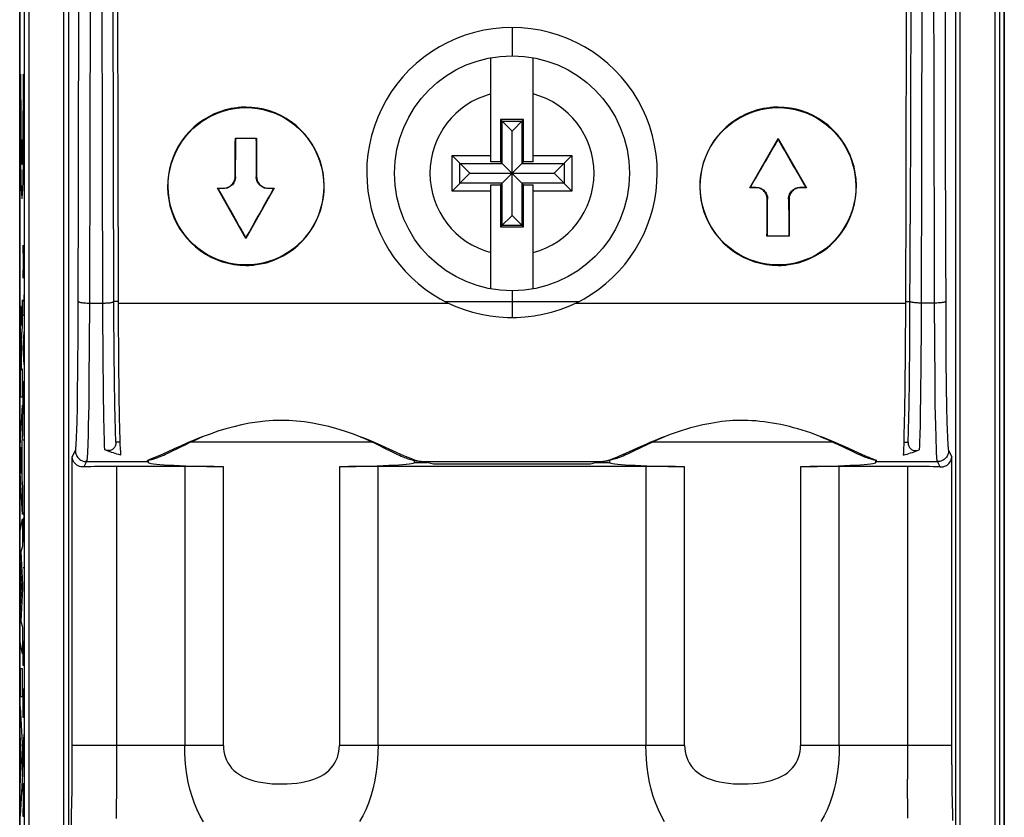
# Model space of a CAD drawing. Units: millimetres. Extents: x 122.9 to 145.1, y 70.8 to 123.6.
# Drawn here: x 122.9 to 145.1, y 81.2 to 99.1 of the extents above; entities that cross this region are included whole.
import ezdxf

# ---------------------------------------------------------------- set-up
doc = ezdxf.new("R2010")
doc.units = ezdxf.units.MM
doc.header["$LTSCALE"] = 16.335
doc.layers.get('0').update_dxf_attribs({"linetype": 'CONTINUOUS'})
for name, color, linetype in [('ASSI', 7, 'CONTINUOUS'), ('CURVE', 7, 'CONTINUOUS'), ('RACCORDO', 7, 'CONTINUOUS'), ('SUPERFICI', 7, 'CONTINUOUS')]:
    doc.layers.add(name, color=color, linetype=linetype)

msp = doc.modelspace()

# ---------------------------------------------------------------- linework, layer by layer
at = {"color": 7, "linetype": 'CONTINUOUS'}
for p, q in [((123.923, 80.694), (123.923, 113.644)), ((124.03, 113.644), (124.03, 80.694)), ((144.03, 113.644), (144.03, 80.694)), ((144.136, 80.694), (144.136, 113.644)), ((125.046, 96.271), (125.038, 101.532)), ((143.019, 99.776), (143.01, 94.523)), ((134.03, 98.953), (134.03, 98.319)), ((133.555, 95.928), (133.555, 98.276)), ((134.505, 95.928), (134.505, 98.276)), ((133.771, 96.878), (133.771, 95.928)), ((134.289, 96.878), (133.771, 96.878)), ((133.771, 96.878), (134.03, 96.619)), ((133.806, 95.893), (133.806, 96.843)), ((133.806, 96.843), (134.253, 96.843)), ((134.289, 96.878), (134.03, 96.619)), ((134.253, 96.843), (134.253, 95.893)), ((134.289, 95.928), (134.289, 96.878)), ((134.03, 94.719), (134.03, 96.619)), ((127.802, 96.453), (127.792, 96.464)), ((127.792, 96.464), (128.267, 96.463)), ((128.257, 96.453), (127.802, 96.453)), ((128.257, 96.453), (128.267, 96.463)), ((139.39, 95.344), (140.03, 96.451)), ((140.03, 96.431), (140.03, 96.451)), ((140.03, 96.451), (140.671, 95.343)), ((125.055, 92.54), (125.046, 96.271)), ((132.68, 95.269), (132.68, 96.069)), ((132.68, 96.069), (133.555, 96.069)), ((132.68, 96.069), (133.08, 95.669)), ((133.771, 95.928), (133.555, 95.928)), ((133.771, 95.928), (134.289, 95.41)), ((133.771, 95.41), (134.289, 95.928)), ((134.505, 95.928), (134.289, 95.928)), ((134.505, 96.069), (135.38, 96.069)), ((135.38, 96.069), (134.98, 95.669)), ((135.38, 96.069), (135.38, 95.269)), ((132.856, 95.445), (132.856, 95.893)), ((132.856, 95.893), (133.806, 95.893)), ((134.253, 95.893), (135.203, 95.893)), ((135.203, 95.893), (135.203, 95.445)), ((132.68, 95.269), (133.08, 95.669)), ((133.08, 95.669), (134.98, 95.669)), ((135.38, 95.269), (134.98, 95.669)), ((128.03, 94.198), (127.388, 95.335)), ((127.407, 95.324), (127.388, 95.335)), ((127.388, 95.335), (127.53, 95.335)), ((127.53, 95.324), (127.407, 95.324)), ((128.669, 95.334), (128.03, 94.198)), ((128.53, 95.334), (128.669, 95.334)), ((128.652, 95.324), (128.53, 95.324)), ((128.652, 95.324), (128.669, 95.334)), ((133.555, 95.269), (132.68, 95.269)), ((133.806, 95.445), (132.856, 95.445)), ((133.555, 93.062), (133.555, 95.41)), ((133.555, 95.41), (133.771, 95.41)), ((133.771, 95.41), (133.771, 94.46)), ((133.806, 94.495), (133.806, 95.445)), ((134.253, 95.445), (134.253, 94.495)), ((135.203, 95.445), (134.253, 95.445)), ((134.289, 94.46), (134.289, 95.41)), ((134.289, 95.41), (134.505, 95.41)), ((134.505, 93.062), (134.505, 95.41)), ((135.38, 95.269), (134.505, 95.269)), ((139.407, 95.354), (139.39, 95.344)), ((139.53, 95.344), (139.39, 95.344)), ((139.407, 95.354), (139.53, 95.354)), ((140.53, 95.354), (140.652, 95.354)), ((140.671, 95.343), (140.53, 95.343)), ((140.652, 95.354), (140.671, 95.343)), ((133.771, 94.46), (134.03, 94.719)), ((134.289, 94.46), (134.03, 94.719)), ((133.771, 94.46), (134.289, 94.46)), ((134.253, 94.495), (133.806, 94.495)), ((143.001, 91.843), (143.01, 94.523)), ((128.03, 94.219), (128.03, 94.198)), ((139.788, 94.261), (139.778, 94.251)), ((140.281, 94.251), (139.778, 94.251)), ((139.788, 94.261), (140.271, 94.261)), ((140.271, 94.261), (140.281, 94.251)), ((134.03, 93.019), (134.03, 92.412)), ((124.503, 92.743), (124.499, 91.832)), ((142.904, 91.64), (142.91, 92.743)), ((143.56, 91.832), (143.556, 92.743)), ((125.06, 91.622), (125.055, 92.54)), ((124.499, 91.832), (124.492, 90.998)), ((142.993, 90.999), (143.001, 91.843)), ((143.567, 90.998), (143.56, 91.832)), ((125.067, 91), (125.06, 91.622)), ((142.896, 90.847), (142.904, 91.64)), ((125.157, 91.433), (125.166, 90.666)), ((124.492, 90.998), (124.485, 90.449)), ((125.075, 90.458), (125.067, 91)), ((142.888, 90.33), (142.896, 90.847)), ((142.984, 90.458), (142.993, 90.999)), ((143.574, 90.449), (143.567, 90.998)), ((125.166, 90.666), (125.174, 90.175)), ((124.485, 90.449), (124.476, 89.983)), ((125.082, 90.151), (125.075, 90.458)), ((142.977, 90.151), (142.984, 90.458)), ((143.583, 89.983), (143.574, 90.449)), ((125.089, 89.893), (125.082, 90.151)), ((125.174, 90.175), (125.181, 89.895)), ((142.882, 90.03), (142.888, 90.33)), ((143.59, 89.725), (143.583, 89.983)), ((125.181, 89.895), (125.188, 89.657)), ((125.189, 89.607), (125.101, 89.607)), ((130.881, 89.607), (126.78, 89.607)), ((131.605, 89.295), (131.082, 89.531)), ((136.996, 89.536), (136.92, 89.502)), ((141.267, 89.607), (137.189, 89.607)), ((141.367, 89.56), (141.684, 89.41)), ((141.624, 89.463), (141.476, 89.529)), ((142.87, 89.607), (142.959, 89.607)), ((125.93, 89.226), (126.001, 89.246)), ((126.049, 89.293), (125.956, 89.253)), ((126.156, 89.34), (126.049, 89.293)), ((131.708, 89.251), (131.605, 89.295)), ((141.935, 89.324), (141.624, 89.463)), ((141.684, 89.41), (141.788, 89.361)), ((141.987, 89.301), (141.935, 89.324)), ((142.068, 89.246), (142.069, 89.246)), ((142.069, 89.246), (142.13, 89.229)), ((124.435, 89.169), (125.819, 89.169)), ((126.65, 89.06), (125.113, 89.06)), ((125.81, 89.194), (125.93, 89.226)), ((125.811, 89.194), (125.81, 89.198)), ((125.83, 89.147), (125.819, 89.169)), ((125.83, 89.199), (125.83, 89.147)), ((137.05, 89.06), (131.009, 89.06)), ((131.691, 89.235), (131.889, 89.182)), ((131.83, 89.147), (131.83, 89.198)), ((131.83, 89.147), (132.108, 89.147)), ((131.984, 89.169), (136.075, 89.169)), ((135.802, 89.114), (132.257, 89.114)), ((135.951, 89.147), (136.23, 89.147)), ((136.156, 89.182), (136.355, 89.236)), ((136.23, 89.202), (136.23, 89.147)), ((142.947, 89.06), (141.409, 89.06)), ((142.13, 89.229), (142.249, 89.198)), ((142.249, 89.198), (142.212, 89.21)), ((142.23, 89.147), (142.23, 89.203)), ((142.23, 89.147), (142.24, 89.169)), ((142.24, 89.169), (143.624, 89.169))]:
    msp.add_line(p, q, dxfattribs=at)
at = {"color": 250, "linetype": 'CONTINUOUS'}
for p, q in [((143.545, 97.998), (143.538, 103.277)), ((143.788, 103.289), (143.798, 96.272)), ((124.519, 101.516), (124.511, 96.243)), ((124.796, 96.243), (124.788, 101.516)), ((143.271, 101.516), (143.263, 96.243)), ((124.25, 92.098), (124.267, 99.776)), ((143.556, 92.743), (143.545, 97.998)), ((128.03, 97.149), (128.03, 97.159)), ((140.03, 97.149), (140.03, 97.159)), ((124.511, 96.243), (124.503, 92.743)), ((124.805, 92.499), (124.796, 96.243)), ((143.263, 96.243), (143.254, 92.258)), ((143.798, 96.272), (143.808, 92.32)), ((127.797, 95.592), (127.787, 95.592)), ((128.272, 95.592), (128.262, 95.592)), ((127.53, 95.335), (127.53, 95.324)), ((128.53, 95.324), (128.53, 95.334)), ((139.53, 95.354), (139.53, 95.344)), ((140.53, 95.343), (140.53, 95.354)), ((139.784, 95.086), (139.794, 95.086)), ((140.265, 95.086), (140.276, 95.086)), ((128.03, 93.602), (128.03, 93.592)), ((140.03, 93.602), (140.03, 93.592)), ((124.503, 92.743), (124.804, 92.743)), ((125.154, 92.779), (125.054, 92.779)), ((125.15, 92.743), (132.586, 92.743)), ((132.524, 92.779), (135.535, 92.779)), ((135.473, 92.743), (142.91, 92.743)), ((142.905, 92.779), (143.005, 92.779)), ((143.556, 92.743), (143.255, 92.743)), ((124.81, 91.56), (124.805, 92.499)), ((143.254, 92.258), (143.248, 91.339)), ((143.808, 92.32), (143.814, 91.457)), ((124.243, 91.256), (124.25, 92.098)), ((124.818, 90.721), (124.81, 91.56)), ((124.236, 90.7), (124.243, 91.256)), ((143.248, 91.339), (143.241, 90.721)), ((143.814, 91.457), (143.82, 90.876)), ((143.82, 90.876), (143.829, 90.374)), ((124.23, 90.374), (124.236, 90.7)), ((124.827, 90.187), (124.818, 90.721)), ((124.224, 90.091), (124.23, 90.374)), ((143.829, 90.374), (143.835, 90.091)), ((124.833, 89.885), (124.827, 90.187)), ((143.835, 90.091), (143.842, 89.854)), ((124.84, 89.632), (124.833, 89.885)), ((124.113, 82.337), (124.114, 89.276)), ((124.114, 89.276), (124.185, 89.419)), ((142.072, 89.245), (142.165, 89.22)), ((143.874, 89.419), (143.945, 89.276)), ((143.946, 82.337), (143.945, 89.276)), ((124.435, 89.169), (124.375, 89.048)), ((125.113, 89.06), (125.111, 82.005)), ((126.65, 89.06), (126.65, 82.768)), ((127.522, 82.768), (127.522, 89.053)), ((130.137, 89.053), (130.137, 82.768)), ((131.009, 82.768), (131.009, 89.06)), ((137.05, 89.06), (137.05, 82.768)), ((137.922, 82.768), (137.922, 89.053)), ((140.537, 89.053), (140.537, 82.768)), ((141.409, 82.768), (141.409, 89.06)), ((142.947, 89.06), (142.948, 82.008)), ((143.684, 89.048), (143.624, 89.169)), ((127.522, 82.768), (124.114, 82.768)), ((137.922, 82.768), (130.137, 82.768)), ((143.945, 82.768), (140.537, 82.768)), ((124.109, 81.8), (124.113, 82.337)), ((143.946, 82.337), (143.95, 81.8)), ((125.111, 82.005), (125.107, 81.127)), ((142.952, 81.133), (142.948, 82.008)), ((124.105, 81.448), (124.109, 81.8)), ((143.95, 81.8), (143.954, 81.448)), ((124.101, 81.246), (124.105, 81.448)), ((143.954, 81.448), (143.958, 81.246)), ((143.958, 81.246), (143.962, 81.076))]:
    msp.add_line(p, q, dxfattribs=at)
at = {"color": 7, "linetype": 'CONTINUOUS'}
for points in [[(137.305, 95.669), (137.299, 95.883), (137.279, 96.095), (137.246, 96.305), (137.198, 96.515), (137.135, 96.723), (137.06, 96.925), (136.972, 97.121), (136.871, 97.312), (136.758, 97.495), (136.633, 97.67), (136.497, 97.836), (136.35, 97.994), (136.193, 98.141), (136.026, 98.279), (135.85, 98.404), (135.667, 98.518), (135.476, 98.62), (135.28, 98.709), (135.079, 98.784), (134.872, 98.846), (134.664, 98.895), (134.453, 98.929), (134.241, 98.95), (134.029, 98.957), (133.815, 98.95), (133.602, 98.929), (133.391, 98.894), (133.183, 98.845), (132.977, 98.783), (132.776, 98.707), (132.581, 98.619), (132.392, 98.518), (132.211, 98.406), (132.037, 98.281), (131.87, 98.145), (131.714, 97.998), (131.568, 97.843), (131.432, 97.677), (131.307, 97.503), (131.193, 97.32), (131.091, 97.129), (131.002, 96.933), (130.926, 96.73), (130.864, 96.523), (130.815, 96.312), (130.781, 96.1), (130.76, 95.886), (130.754, 95.669)], [(127.835, 97.148), (127.7, 97.128), (127.568, 97.097), (127.439, 97.057), (127.314, 97.006), (127.191, 96.945), (127.074, 96.876), (126.963, 96.797), (126.857, 96.709), (126.758, 96.614), (126.668, 96.511), (126.584, 96.401), (126.51, 96.285), (126.445, 96.163), (126.389, 96.035), (126.343, 95.904), (126.307, 95.769), (126.282, 95.63), (126.267, 95.491), (126.264, 95.352), (126.271, 95.212), (126.289, 95.074), (126.318, 94.938), (126.357, 94.803), (126.406, 94.673), (126.466, 94.547), (126.535, 94.426), (126.613, 94.311), (126.699, 94.203), (126.794, 94.102), (126.896, 94.008), (127.005, 93.923), (127.12, 93.847), (127.241, 93.78), (127.366, 93.723), (127.497, 93.675), (127.628, 93.639), (127.761, 93.613), (127.894, 93.597), (128.03, 93.592)], [(128.03, 93.602), (127.901, 93.607), (127.774, 93.621), (127.648, 93.645), (127.524, 93.678), (127.401, 93.721), (127.281, 93.772), (127.166, 93.833), (127.055, 93.902), (126.949, 93.979), (126.849, 94.064), (126.756, 94.157), (126.669, 94.256), (126.591, 94.362), (126.519, 94.475), (126.456, 94.592), (126.402, 94.714), (126.357, 94.841), (126.322, 94.969), (126.297, 95.101), (126.281, 95.234), (126.275, 95.367), (126.28, 95.501), (126.294, 95.635), (126.319, 95.766), (126.352, 95.895), (126.396, 96.021), (126.448, 96.143), (126.51, 96.261), (126.58, 96.374), (126.658, 96.481), (126.744, 96.581), (126.837, 96.675), (126.936, 96.762), (127.042, 96.841), (127.154, 96.912), (127.271, 96.974), (127.392, 97.027), (127.517, 97.071), (127.643, 97.105), (127.771, 97.129), (127.9, 97.144), (128.032, 97.149)], [(128.03, 97.159), (128.008, 97.159), (127.986, 97.159), (127.965, 97.158), (127.943, 97.157), (127.921, 97.156), (127.9, 97.154), (127.878, 97.153), (127.856, 97.151), (127.835, 97.148)], [(128.225, 93.603), (128.36, 93.624), (128.492, 93.654), (128.62, 93.695), (128.746, 93.745), (128.868, 93.806), (128.985, 93.875), (129.096, 93.954), (129.202, 94.042), (129.3, 94.137), (129.391, 94.239), (129.474, 94.349), (129.548, 94.465), (129.613, 94.587), (129.67, 94.715), (129.716, 94.847), (129.752, 94.982), (129.777, 95.12), (129.792, 95.259), (129.795, 95.399), (129.788, 95.54), (129.77, 95.679), (129.741, 95.815), (129.701, 95.95), (129.652, 96.08), (129.592, 96.206), (129.523, 96.328), (129.445, 96.442), (129.359, 96.55), (129.264, 96.651), (129.163, 96.743), (129.054, 96.828), (128.938, 96.905), (128.818, 96.972), (128.693, 97.028), (128.564, 97.075), (128.433, 97.112), (128.301, 97.138), (128.166, 97.154), (128.03, 97.159)], [(128.032, 97.149), (128.163, 97.144), (128.291, 97.129), (128.418, 97.105), (128.543, 97.072), (128.666, 97.029), (128.785, 96.977), (128.9, 96.916), (129.012, 96.846), (129.118, 96.769), (129.217, 96.684), (129.31, 96.591), (129.395, 96.492), (129.474, 96.386), (129.546, 96.273), (129.608, 96.155), (129.662, 96.034), (129.706, 95.907), (129.741, 95.779), (129.766, 95.647), (129.782, 95.513), (129.787, 95.379), (129.782, 95.245), (129.767, 95.112), (129.743, 94.98), (129.708, 94.851), (129.664, 94.724), (129.611, 94.601), (129.548, 94.483), (129.477, 94.37), (129.399, 94.263), (129.312, 94.163), (129.219, 94.069), (129.119, 93.983), (129.012, 93.905), (128.9, 93.835), (128.783, 93.773), (128.663, 93.721), (128.538, 93.678), (128.412, 93.644), (128.286, 93.621), (128.158, 93.607), (128.03, 93.602)], [(139.835, 97.148), (139.7, 97.128), (139.568, 97.097), (139.439, 97.057), (139.314, 97.006), (139.191, 96.945), (139.074, 96.876), (138.963, 96.797), (138.857, 96.709), (138.758, 96.614), (138.668, 96.511), (138.584, 96.401), (138.51, 96.285), (138.445, 96.163), (138.389, 96.035), (138.343, 95.904), (138.307, 95.769), (138.282, 95.63), (138.267, 95.491), (138.264, 95.352), (138.271, 95.212), (138.289, 95.074), (138.318, 94.938), (138.357, 94.803), (138.406, 94.673), (138.466, 94.547), (138.535, 94.426), (138.613, 94.311), (138.699, 94.203), (138.794, 94.102), (138.896, 94.008), (139.005, 93.923), (139.12, 93.847), (139.241, 93.78), (139.366, 93.723), (139.497, 93.675), (139.628, 93.639), (139.761, 93.613), (139.894, 93.597), (140.03, 93.592)], [(140.03, 93.602), (139.901, 93.607), (139.774, 93.621), (139.648, 93.644), (139.523, 93.677), (139.4, 93.72), (139.28, 93.771), (139.164, 93.832), (139.052, 93.901), (138.946, 93.979), (138.847, 94.064), (138.753, 94.157), (138.666, 94.257), (138.587, 94.363), (138.515, 94.476), (138.452, 94.593), (138.399, 94.715), (138.354, 94.842), (138.318, 94.972), (138.293, 95.103), (138.278, 95.236), (138.272, 95.37), (138.277, 95.503), (138.292, 95.637), (138.316, 95.768), (138.35, 95.897), (138.394, 96.023), (138.446, 96.145), (138.508, 96.262), (138.578, 96.375), (138.656, 96.482), (138.741, 96.582), (138.834, 96.676), (138.933, 96.762), (139.039, 96.841), (139.151, 96.912), (139.268, 96.974), (139.388, 97.027), (139.513, 97.071), (139.64, 97.105), (139.767, 97.129), (139.897, 97.144), (140.028, 97.149)], [(140.03, 97.159), (140.008, 97.159), (139.986, 97.159), (139.965, 97.158), (139.943, 97.157), (139.921, 97.156), (139.9, 97.154), (139.878, 97.153), (139.856, 97.151), (139.835, 97.148)], [(140.028, 97.149), (140.159, 97.144), (140.287, 97.129), (140.414, 97.106), (140.539, 97.072), (140.662, 97.029), (140.781, 96.978), (140.896, 96.917), (141.008, 96.847), (141.114, 96.769), (141.214, 96.684), (141.307, 96.591), (141.393, 96.492), (141.471, 96.385), (141.543, 96.272), (141.605, 96.154), (141.659, 96.032), (141.703, 95.906), (141.738, 95.777), (141.763, 95.646), (141.778, 95.511), (141.784, 95.377), (141.779, 95.244), (141.764, 95.111), (141.739, 94.98), (141.705, 94.85), (141.661, 94.723), (141.607, 94.601), (141.545, 94.484), (141.474, 94.371), (141.396, 94.264), (141.31, 94.164), (141.216, 94.07), (141.117, 93.984), (141.011, 93.906), (140.899, 93.836), (140.782, 93.774), (140.662, 93.722), (140.538, 93.679), (140.412, 93.645), (140.286, 93.621), (140.158, 93.607), (140.03, 93.602)], [(140.225, 93.603), (140.36, 93.624), (140.492, 93.654), (140.62, 93.695), (140.746, 93.745), (140.868, 93.806), (140.985, 93.875), (141.096, 93.954), (141.202, 94.042), (141.3, 94.137), (141.391, 94.239), (141.474, 94.349), (141.548, 94.465), (141.613, 94.587), (141.67, 94.715), (141.716, 94.847), (141.752, 94.982), (141.777, 95.12), (141.792, 95.259), (141.795, 95.399), (141.788, 95.54), (141.77, 95.679), (141.741, 95.815), (141.701, 95.95), (141.652, 96.08), (141.592, 96.206), (141.523, 96.328), (141.445, 96.442), (141.359, 96.55), (141.264, 96.651), (141.163, 96.743), (141.054, 96.828), (140.938, 96.905), (140.818, 96.972), (140.693, 97.028), (140.564, 97.075), (140.433, 97.112), (140.301, 97.138), (140.166, 97.154), (140.03, 97.159)], [(127.797, 95.592), (127.795, 95.564), (127.79, 95.536), (127.783, 95.509), (127.773, 95.483), (127.76, 95.457), (127.745, 95.434), (127.727, 95.412), (127.707, 95.392), (127.685, 95.375), (127.662, 95.36), (127.637, 95.347), (127.611, 95.337), (127.585, 95.33), (127.558, 95.326), (127.53, 95.324)], [(127.53, 95.335), (127.557, 95.336), (127.583, 95.341), (127.608, 95.347), (127.633, 95.357), (127.657, 95.369), (127.68, 95.384), (127.7, 95.401), (127.72, 95.42), (127.737, 95.441), (127.751, 95.463), (127.764, 95.487), (127.773, 95.512), (127.78, 95.538), (127.785, 95.565), (127.787, 95.592)], [(128.53, 95.324), (128.501, 95.326), (128.474, 95.33), (128.448, 95.337), (128.422, 95.347), (128.397, 95.36), (128.373, 95.375), (128.352, 95.393), (128.332, 95.413), (128.314, 95.434), (128.299, 95.458), (128.286, 95.483), (128.276, 95.509), (128.269, 95.536), (128.264, 95.564), (128.262, 95.592)], [(128.272, 95.592), (128.274, 95.565), (128.278, 95.538), (128.286, 95.512), (128.295, 95.487), (128.308, 95.462), (128.322, 95.44), (128.34, 95.419), (128.359, 95.4), (128.38, 95.383), (128.402, 95.368), (128.426, 95.356), (128.451, 95.347), (128.476, 95.34), (128.503, 95.335), (128.53, 95.334)], [(130.754, 95.669), (130.761, 95.465), (130.781, 95.264), (130.813, 95.065), (130.857, 94.867), (130.914, 94.672), (130.982, 94.482), (131.062, 94.296), (131.154, 94.115), (131.256, 93.941), (131.368, 93.773), (131.492, 93.612), (131.624, 93.46), (131.765, 93.316), (131.916, 93.181), (132.073, 93.056), (132.237, 92.942), (132.408, 92.838), (132.586, 92.743)], [(135.473, 92.743), (135.653, 92.839), (135.825, 92.944), (135.99, 93.059), (136.147, 93.184), (136.297, 93.319), (136.438, 93.463), (136.57, 93.616), (136.694, 93.777), (136.806, 93.945), (136.908, 94.119), (136.999, 94.3), (137.079, 94.485), (137.146, 94.675), (137.203, 94.87), (137.247, 95.067), (137.279, 95.265), (137.298, 95.466), (137.305, 95.669)], [(139.53, 95.354), (139.558, 95.352), (139.585, 95.348), (139.611, 95.341), (139.637, 95.331), (139.662, 95.318), (139.685, 95.303), (139.707, 95.285), (139.726, 95.265), (139.744, 95.244), (139.759, 95.22), (139.771, 95.195), (139.781, 95.169), (139.788, 95.142), (139.792, 95.114), (139.794, 95.086)], [(139.784, 95.086), (139.782, 95.113), (139.778, 95.14), (139.771, 95.166), (139.762, 95.191), (139.75, 95.216), (139.735, 95.238), (139.718, 95.259), (139.699, 95.278), (139.679, 95.295), (139.656, 95.31), (139.633, 95.322), (139.608, 95.332), (139.583, 95.338), (139.556, 95.343), (139.53, 95.344)], [(140.265, 95.086), (140.267, 95.114), (140.271, 95.142), (140.278, 95.169), (140.288, 95.195), (140.301, 95.221), (140.316, 95.244), (140.333, 95.266), (140.353, 95.286), (140.375, 95.303), (140.398, 95.318), (140.423, 95.331), (140.448, 95.341), (140.475, 95.348), (140.502, 95.352), (140.53, 95.354)], [(140.53, 95.343), (140.503, 95.342), (140.476, 95.337), (140.451, 95.331), (140.426, 95.321), (140.403, 95.309), (140.38, 95.294), (140.36, 95.277), (140.341, 95.258), (140.324, 95.237), (140.31, 95.215), (140.298, 95.191), (140.288, 95.166), (140.281, 95.14), (140.277, 95.113), (140.276, 95.086)], [(128.03, 93.592), (128.051, 93.592), (128.073, 93.592), (128.095, 93.593), (128.116, 93.594), (128.138, 93.595), (128.16, 93.597), (128.181, 93.599), (128.203, 93.601), (128.225, 93.603)], [(140.03, 93.592), (140.051, 93.592), (140.073, 93.592), (140.095, 93.593), (140.116, 93.594), (140.138, 93.595), (140.16, 93.597), (140.181, 93.599), (140.203, 93.601), (140.225, 93.603)], [(124.254, 92.779), (124.255, 92.776), (124.26, 92.772), (124.267, 92.768), (124.276, 92.765), (124.287, 92.762), (124.301, 92.759), (124.317, 92.756), (124.335, 92.753), (124.355, 92.751), (124.376, 92.749), (124.4, 92.747), (124.424, 92.745), (124.45, 92.744), (124.476, 92.744), (124.503, 92.743)], [(124.804, 92.743), (124.83, 92.744), (124.855, 92.744), (124.88, 92.745), (124.903, 92.747), (124.926, 92.748), (124.947, 92.75), (124.967, 92.752), (124.985, 92.755), (125.002, 92.758), (125.017, 92.761), (125.029, 92.764), (125.039, 92.768), (125.047, 92.772), (125.052, 92.775), (125.053, 92.779)], [(125.15, 92.743), (125.15, 92.515), (125.157, 91.433)], [(135.473, 92.743), (135.29, 92.661), (135.105, 92.59), (134.915, 92.53), (134.722, 92.483), (134.526, 92.446), (134.329, 92.422), (134.13, 92.41), (133.931, 92.41), (133.732, 92.422), (133.534, 92.447), (133.337, 92.483), (133.144, 92.53), (132.955, 92.589), (132.769, 92.66), (132.586, 92.743)], [(143.255, 92.743), (143.23, 92.744), (143.204, 92.744), (143.179, 92.745), (143.155, 92.747), (143.132, 92.748), (143.11, 92.75), (143.089, 92.753), (143.071, 92.755), (143.054, 92.758), (143.04, 92.761), (143.028, 92.765), (143.018, 92.768), (143.011, 92.772), (143.006, 92.776), (143.005, 92.779)], [(143.807, 92.779), (143.806, 92.775), (143.801, 92.772), (143.794, 92.768), (143.785, 92.765), (143.773, 92.762), (143.759, 92.759), (143.743, 92.756), (143.725, 92.753), (143.705, 92.751), (143.683, 92.749), (143.66, 92.747), (143.635, 92.745), (143.609, 92.744), (143.583, 92.744), (143.556, 92.743)], [(142.959, 89.607), (142.963, 89.689), (142.966, 89.784), (142.97, 89.893), (142.977, 90.151)], [(124.476, 89.983), (124.47, 89.725), (124.466, 89.613), (124.463, 89.513), (124.459, 89.426), (124.455, 89.35), (124.452, 89.288), (124.448, 89.239), (124.444, 89.202), (124.44, 89.179)], [(130.673, 89.704), (130.604, 89.731), (130.433, 89.795), (130.256, 89.856), (130.078, 89.911), (129.897, 89.96), (129.715, 90.002), (129.533, 90.037), (129.353, 90.065), (129.174, 90.084), (128.996, 90.095), (128.818, 90.099), (128.641, 90.094), (128.465, 90.081), (128.288, 90.061), (128.111, 90.034), (127.934, 89.998), (127.756, 89.956), (127.577, 89.907), (127.399, 89.852), (127.221, 89.791), (127.045, 89.725), (126.987, 89.703)], [(141.047, 89.71), (140.954, 89.746), (140.861, 89.781), (140.765, 89.815), (140.669, 89.848), (140.572, 89.879), (140.476, 89.908), (140.379, 89.934), (140.283, 89.959), (140.187, 89.982), (140.091, 90.003), (139.996, 90.022), (139.901, 90.038), (139.806, 90.053), (139.712, 90.066), (139.619, 90.076), (139.527, 90.085), (139.436, 90.091), (139.349, 90.095), (139.263, 90.098), (139.178, 90.098), (139.095, 90.097), (139.012, 90.093), (138.93, 90.088), (138.847, 90.08), (138.764, 90.071), (138.68, 90.06), (138.595, 90.047), (138.509, 90.032), (138.421, 90.015), (138.332, 89.996), (138.241, 89.975), (138.149, 89.952), (138.056, 89.927), (137.962, 89.9), (137.868, 89.871), (137.776, 89.841), (137.683, 89.81), (137.592, 89.778), (137.502, 89.745), (137.414, 89.711), (137.394, 89.703)], [(142.872, 89.657), (142.875, 89.77), (142.882, 90.03)], [(125.101, 89.607), (125.097, 89.689), (125.093, 89.784), (125.089, 89.893)], [(126.551, 89.498), (126.687, 89.564), (126.76, 89.598), (126.835, 89.633), (126.913, 89.668), (126.994, 89.703), (127.044, 89.725)], [(126.987, 89.703), (126.875, 89.658), (126.712, 89.589), (126.554, 89.521)], [(130.606, 89.73), (130.688, 89.695), (130.768, 89.659), (130.845, 89.624), (130.92, 89.589)], [(131.082, 89.531), (130.93, 89.597), (130.77, 89.665), (130.673, 89.704)], [(137.394, 89.703), (137.326, 89.676), (137.241, 89.641), (137.156, 89.606), (137.075, 89.571), (136.996, 89.536)], [(137.089, 89.56), (137.161, 89.594), (137.236, 89.629), (137.314, 89.664), (137.394, 89.699), (137.477, 89.735)], [(140.98, 89.734), (141.062, 89.699), (141.142, 89.664), (141.22, 89.629), (141.295, 89.594), (141.367, 89.56)], [(141.476, 89.529), (141.396, 89.564), (141.313, 89.6), (141.226, 89.636), (141.138, 89.673), (141.047, 89.71)], [(143.619, 89.179), (143.615, 89.202), (143.611, 89.239), (143.608, 89.288), (143.604, 89.35), (143.6, 89.426), (143.597, 89.513), (143.593, 89.613), (143.59, 89.725)], [(125.101, 89.607), (125.1, 89.584), (125.097, 89.562), (125.092, 89.541), (125.085, 89.521), (125.076, 89.502), (125.065, 89.485), (125.053, 89.47), (125.039, 89.456), (125.024, 89.445), (125.008, 89.435), (124.991, 89.427), (124.973, 89.422), (124.954, 89.418), (124.934, 89.416), (124.914, 89.417), (124.892, 89.42), (124.87, 89.425), (124.848, 89.432)], [(125.188, 89.657), (125.191, 89.554), (125.195, 89.464), (125.199, 89.385), (125.202, 89.317)], [(126.001, 89.246), (126.03, 89.256), (126.063, 89.268), (126.098, 89.282), (126.135, 89.299), (126.176, 89.317), (126.22, 89.337), (126.268, 89.36), (126.318, 89.384), (126.551, 89.498)], [(126.554, 89.521), (126.409, 89.456), (126.156, 89.34)], [(130.92, 89.589), (131.06, 89.522), (131.126, 89.49), (131.356, 89.377)], [(136.355, 89.236), (136.371, 89.24), (136.399, 89.249), (136.429, 89.26), (136.462, 89.272), (136.497, 89.286), (136.536, 89.303), (136.577, 89.321), (136.622, 89.34), (136.669, 89.362), (136.72, 89.385), (136.773, 89.411), (137.089, 89.56)], [(136.92, 89.502), (136.589, 89.354), (136.533, 89.329), (136.48, 89.306), (136.43, 89.285)], [(142.857, 89.317), (142.861, 89.385), (142.864, 89.464), (142.868, 89.554), (142.872, 89.657)], [(142.959, 89.607), (142.96, 89.584), (142.962, 89.562), (142.967, 89.541), (142.974, 89.521), (142.983, 89.502), (142.994, 89.485), (143.006, 89.469), (143.02, 89.456), (143.035, 89.444), (143.051, 89.435), (143.068, 89.427), (143.086, 89.422), (143.105, 89.418), (143.125, 89.416), (143.146, 89.417), (143.167, 89.42), (143.189, 89.425), (143.211, 89.432)], [(124.375, 89.048), (124.341, 89.049), (124.309, 89.054), (124.277, 89.062), (124.248, 89.075), (124.22, 89.091), (124.195, 89.11), (124.172, 89.133), (124.153, 89.157), (124.137, 89.184), (124.125, 89.213), (124.117, 89.243), (124.114, 89.276)], [(124.185, 89.419), (124.187, 89.393), (124.191, 89.367), (124.198, 89.342), (124.207, 89.317), (124.219, 89.294), (124.233, 89.272), (124.25, 89.252), (124.268, 89.233), (124.288, 89.217), (124.31, 89.203), (124.334, 89.191), (124.358, 89.181), (124.383, 89.174), (124.409, 89.17), (124.423, 89.169)], [(125.202, 89.317), (125.162, 89.329), (125.122, 89.34), (125.083, 89.352), (125.043, 89.364), (125.004, 89.377), (124.964, 89.39), (124.925, 89.404), (124.886, 89.418), (124.848, 89.432)], [(125.956, 89.253), (125.876, 89.222), (125.81, 89.198)], [(131.356, 89.377), (131.405, 89.354), (131.451, 89.332), (131.494, 89.312), (131.534, 89.294), (131.571, 89.278), (131.606, 89.264), (131.637, 89.253), (131.666, 89.243), (131.691, 89.235)], [(131.889, 89.186), (131.873, 89.19), (131.798, 89.216), (131.708, 89.251)], [(136.43, 89.285), (136.384, 89.265), (136.341, 89.248), (136.3, 89.232), (136.263, 89.217), (136.228, 89.205), (136.196, 89.194), (136.167, 89.185), (136.156, 89.182)], [(141.788, 89.361), (141.835, 89.34), (141.88, 89.32), (141.921, 89.302), (141.96, 89.286), (141.995, 89.272), (142.028, 89.259), (142.058, 89.249)], [(142.084, 89.259), (142.037, 89.279), (141.987, 89.301)], [(142.06, 89.248), (142.063, 89.247), (142.064, 89.247), (142.066, 89.247), (142.067, 89.246)], [(142.212, 89.21), (142.172, 89.225), (142.129, 89.241), (142.084, 89.259)], [(142.857, 89.317), (142.897, 89.329), (142.937, 89.34), (142.977, 89.352), (143.016, 89.364), (143.056, 89.377), (143.095, 89.39), (143.134, 89.404), (143.173, 89.418), (143.211, 89.432)], [(143.874, 89.419), (143.872, 89.393), (143.868, 89.367), (143.862, 89.342), (143.852, 89.317), (143.84, 89.294), (143.826, 89.272), (143.81, 89.252), (143.791, 89.233), (143.771, 89.217), (143.749, 89.202), (143.726, 89.191), (143.701, 89.181), (143.676, 89.174), (143.65, 89.17), (143.637, 89.169)], [(143.684, 89.048), (143.717, 89.049), (143.749, 89.054), (143.781, 89.063), (143.81, 89.075), (143.838, 89.091), (143.863, 89.11), (143.886, 89.132), (143.905, 89.156), (143.922, 89.184), (143.934, 89.213), (143.942, 89.244), (143.945, 89.276)], [(124.44, 89.179), (124.426, 89.177), (124.416, 89.175), (124.408, 89.173), (124.404, 89.172), (124.404, 89.171), (124.407, 89.17), (124.413, 89.169), (124.422, 89.169), (124.435, 89.169)], [(125.814, 89.179), (125.813, 89.181), (125.813, 89.182), (125.812, 89.184), (125.812, 89.186), (125.812, 89.188), (125.811, 89.19), (125.811, 89.193), (125.811, 89.194)], [(131.984, 89.169), (131.935, 89.174), (131.889, 89.186)], [(136.006, 89.157), (135.973, 89.151), (135.941, 89.145), (135.911, 89.139), (135.882, 89.133), (135.854, 89.127), (135.827, 89.121), (135.802, 89.114)], [(136.075, 89.169), (136.04, 89.163), (136.006, 89.157)], [(136.156, 89.182), (136.14, 89.178), (136.116, 89.173), (136.094, 89.17), (136.075, 89.169)], [(142.246, 89.179), (142.246, 89.181), (142.246, 89.183), (142.247, 89.184), (142.247, 89.186), (142.248, 89.189), (142.248, 89.191), (142.248, 89.193), (142.249, 89.196), (142.249, 89.198)], [(143.624, 89.169), (143.637, 89.169), (143.646, 89.169), (143.652, 89.17), (143.655, 89.171), (143.655, 89.172), (143.651, 89.173), (143.644, 89.175), (143.633, 89.177), (143.619, 89.179)]]:
    msp.add_lwpolyline(points, dxfattribs=at)
at = {"color": 250, "linetype": 'CONTINUOUS'}
for points in [[(143.241, 90.721), (143.232, 90.187), (143.229, 90.03)], [(124.185, 89.419), (124.189, 89.426), (124.194, 89.446), (124.198, 89.481), (124.202, 89.529), (124.205, 89.591), (124.209, 89.665), (124.213, 89.753), (124.217, 89.854), (124.224, 90.091)], [(143.229, 90.03), (143.222, 89.752), (143.219, 89.632), (143.215, 89.525), (143.211, 89.432)], [(143.842, 89.854), (143.846, 89.753), (143.85, 89.665), (143.854, 89.591), (143.858, 89.529), (143.862, 89.481), (143.866, 89.446), (143.87, 89.426), (143.874, 89.419)], [(124.848, 89.432), (124.844, 89.525), (124.84, 89.632)], [(127.071, 81.049), (126.997, 81.178), (126.929, 81.317), (126.869, 81.464), (126.815, 81.621), (126.769, 81.782), (126.731, 81.946), (126.701, 82.113), (126.678, 82.28), (126.662, 82.445), (126.652, 82.608), (126.65, 82.768)], [(127.522, 82.768), (127.525, 82.699), (127.534, 82.632), (127.548, 82.566), (127.568, 82.501), (127.594, 82.438), (127.626, 82.377), (127.664, 82.318), (127.708, 82.262), (127.759, 82.209), (127.818, 82.159), (127.883, 82.113), (127.955, 82.072), (128.033, 82.035), (128.119, 82.002), (128.21, 81.974), (128.306, 81.951), (128.409, 81.933), (128.514, 81.919), (128.623, 81.909), (128.734, 81.904), (128.846, 81.902), (128.957, 81.905), (129.068, 81.912), (129.175, 81.922), (129.278, 81.937), (129.376, 81.956), (129.47, 81.98), (129.558, 82.008), (129.64, 82.041), (129.716, 82.078), (129.785, 82.119), (129.848, 82.164), (129.904, 82.213), (129.954, 82.265), (129.997, 82.321), (130.035, 82.379), (130.066, 82.439), (130.092, 82.502), (130.111, 82.566), (130.126, 82.632), (130.134, 82.699), (130.137, 82.768)], [(131.009, 82.768), (131.007, 82.611), (130.998, 82.451), (130.982, 82.288), (130.959, 82.121), (130.929, 81.953), (130.892, 81.788), (130.846, 81.627), (130.793, 81.471), (130.733, 81.323), (130.665, 81.184), (130.59, 81.053)], [(137.471, 81.049), (137.397, 81.178), (137.329, 81.317), (137.269, 81.464), (137.215, 81.621), (137.169, 81.782), (137.131, 81.946), (137.101, 82.113), (137.078, 82.28), (137.062, 82.445), (137.052, 82.608), (137.05, 82.768)], [(137.922, 82.768), (137.925, 82.699), (137.934, 82.632), (137.948, 82.566), (137.968, 82.501), (137.994, 82.438), (138.026, 82.377), (138.064, 82.318), (138.108, 82.262), (138.159, 82.209), (138.218, 82.159), (138.283, 82.113), (138.355, 82.072), (138.433, 82.035), (138.519, 82.002), (138.61, 81.974), (138.706, 81.951), (138.809, 81.933), (138.914, 81.919), (139.023, 81.909), (139.134, 81.904), (139.246, 81.902), (139.357, 81.905), (139.468, 81.912), (139.575, 81.922), (139.678, 81.937), (139.776, 81.956), (139.87, 81.98), (139.958, 82.008), (140.04, 82.041), (140.116, 82.078), (140.185, 82.119), (140.248, 82.164), (140.304, 82.213), (140.354, 82.265), (140.397, 82.321), (140.435, 82.379), (140.466, 82.439), (140.492, 82.502), (140.511, 82.566), (140.526, 82.632), (140.534, 82.699), (140.537, 82.768)], [(141.409, 82.768), (141.407, 82.611), (141.398, 82.451), (141.382, 82.288), (141.359, 82.121), (141.329, 81.953), (141.292, 81.788), (141.246, 81.627), (141.193, 81.471), (141.133, 81.323), (141.065, 81.184), (140.99, 81.053)], [(124.081, 80.771), (124.083, 80.785), (124.086, 80.809), (124.088, 80.842), (124.091, 80.887), (124.093, 80.941), (124.095, 81.004), (124.097, 81.076), (124.101, 81.246)]]:
    msp.add_lwpolyline(points, dxfattribs=at)
at = {"color": 7, "linetype": 'CONTINUOUS'}
msp.add_circle((134.03, 95.669), 2.65, dxfattribs=at)
at = {"color": 250, "linetype": 'CONTINUOUS'}
for start, end in [(104.8777, 255.1223), (284.8777, 75.1223)]:
    msp.add_arc((134.03, 95.669), 1.85, start, end, dxfattribs=at)
at = {"color": 7, "linetype": 'CONTINUOUS'}
for centre, major_axis, ratio, start_param, end_param in [((127.05, 108.569), (0, 110), 0.017455, 1.570796, 1.715167), ((141.01, 108.569), (0, 110), 0.017455, -1.715167, -1.570796), ((122.07, 108.569), (0, 109.734), 0.052464, -1.689328, -1.681337), ((122.072, 108.569), (0, 110), 0.052408, -1.689039, -1.681163), ((133.987, 108.569), (0, 110), 0.052408, -4.602022, -4.594146), ((133.978, 108.569), (0, 109.734), 0.052368, -4.601844, -4.593857), ((140.366, 108.569), (62.999, 109.963), 0.045474, -1.665175, -1.655324), ((139.693, 108.569), (-62.999, 109.963), 0.045474, -4.627861, -4.61801), ((113.248, 108.569), (-62.999, 109.963), 0.045474, -1.727668, -1.717543), ((142.811, 108.569), (62.999, 109.963), 0.045474, -4.565642, -4.555517), ((134.081, 108.569), (0, 109.734), 0.052368, -1.701646, -1.693982), ((134.072, 108.569), (0, 110), 0.052408, -1.701234, -1.693682), ((145.987, 108.569), (0, 110), 0.052408, -4.589504, -4.581951), ((145.989, 108.569), (0, 109.734), 0.052464, -4.589204, -4.581536), ((125.113, 89.025), (0.999, 0), 0.034921, 1.570796, 2.401257), ((125.819, 93.344), (0, 4.175), 0.017455, 3.071779, 3.141593), ((128.83, 89.147), (3, 0), 0.034921, -3.141593, -2.021823), ((126.65, 88.99), (2, 0), 0.034921, 1.11977, 1.570796), ((128.83, 89.147), (3, 0), 0.034921, -1.11977, 0), ((131.009, 88.99), (2, 0), 0.034921, 1.570796, 2.021823), ((128.83, 88.999), (3.644, 0), 0.093011, 6.629494, 6.807389), ((139.23, 89.147), (3, 0), 0.034921, -3.141593, -2.021823), ((137.05, 88.99), (2, 0), 0.034921, 1.11977, 1.570796), ((139.23, 89.147), (3, 0), 0.034921, -1.11977, 0), ((141.409, 88.99), (2, 0), 0.034921, 1.570796, 2.021823), ((142.24, 93.344), (0, 4.175), 0.017455, -3.141593, -3.071779), ((142.947, 89.025), (0.999, 0), 0.034921, 0.740335, 1.570796)]:
    msp.add_ellipse(centre, major_axis=major_axis, ratio=ratio, start_param=start_param, end_param=end_param, dxfattribs=at)
at = {"layer": 'ASSI', "color": 7, "linetype": 'CONTINUOUS'}
for p, q in [((122.93, 114.825), (122.93, 79.512)), ((145.13, 79.512), (145.13, 114.825))]:
    msp.add_line(p, q, dxfattribs=at)
at = {"layer": 'ASSI', "color": 250, "linetype": 'CONTINUOUS'}
for p, q in [((123.033, 114.789), (123.033, 79.549)), ((123.133, 114.789), (123.133, 79.549)), ((144.927, 79.549), (144.927, 114.789)), ((145.027, 79.549), (145.027, 114.789))]:
    msp.add_line(p, q, dxfattribs=at)
at = {"layer": 'CURVE', "color": 250, "linetype": 'CONTINUOUS'}
for p, q in [((122.938, 97.904), (122.951, 97.904)), ((123.013, 97.904), (123.026, 97.904)), ((123.014, 93.674), (123.005, 94.045)), ((123.005, 93.302), (123.014, 93.674)), ((123.014, 93.674), (123.027, 93.674)), ((122.991, 92.813), (122.974, 92.566)), ((122.991, 92.211), (122.991, 92.813)), ((123.027, 92.467), (123.027, 92.931)), ((122.946, 92.584), (122.945, 92.558)), ((122.96, 92.577), (122.959, 92.601)), ((122.961, 92.55), (122.96, 92.577)), ((122.942, 92.395), (122.94, 92.298)), ((122.943, 92.476), (122.942, 92.395)), ((122.945, 92.528), (122.943, 92.476)), ((122.945, 92.558), (122.945, 92.528)), ((122.961, 92.519), (122.961, 92.55)), ((122.963, 92.466), (122.961, 92.519)), ((122.964, 92.362), (122.963, 92.466)), ((122.965, 92.287), (122.964, 92.362)), ((122.968, 92.361), (122.967, 92.303)), ((122.969, 92.443), (122.968, 92.408)), ((122.968, 92.408), (122.968, 92.361)), ((122.97, 92.474), (122.969, 92.443)), ((122.971, 92.501), (122.97, 92.474)), ((122.972, 92.519), (122.971, 92.501)), ((122.973, 92.536), (122.972, 92.519)), ((122.974, 92.566), (122.973, 92.551)), ((122.973, 92.551), (122.973, 92.536)), ((123.005, 92.467), (123.027, 92.467)), ((122.939, 92.173), (122.938, 91.793)), ((122.94, 92.298), (122.939, 92.173)), ((122.966, 92.258), (122.965, 92.287)), ((122.967, 92.303), (122.966, 92.238)), ((122.966, 92.238), (122.966, 92.258)), ((122.966, 92.238), (122.966, 92.238)), ((122.98, 92.042), (122.991, 92.211)), ((122.948, 91.898), (122.949, 91.954)), ((122.949, 91.987), (122.95, 92.008)), ((122.949, 91.954), (122.949, 91.987)), ((122.95, 92.027), (122.951, 92.038)), ((122.95, 92.008), (122.95, 92.027)), ((122.951, 92.038), (122.951, 92.047)), ((122.957, 92.045), (122.957, 92.036)), ((122.957, 92.036), (122.958, 92.024)), ((122.958, 92.024), (122.958, 92.012)), ((122.958, 92.012), (122.959, 91.99)), ((122.959, 91.99), (122.959, 91.957)), ((122.959, 91.957), (122.96, 91.907)), ((122.973, 91.895), (122.974, 91.913)), ((122.974, 91.933), (122.975, 91.952)), ((122.974, 91.923), (122.974, 91.933)), ((122.974, 91.913), (122.974, 91.923)), ((122.975, 91.952), (122.978, 91.993)), ((122.978, 91.993), (122.98, 92.042)), ((123.005, 91.724), (123.027, 92.095)), ((123.021, 91.476), (123.021, 91.971)), ((122.938, 91.793), (122.939, 90.628)), ((122.947, 91.812), (122.948, 91.898)), ((122.947, 91.677), (122.947, 91.812)), ((122.96, 91.907), (122.961, 91.829)), ((122.961, 91.829), (122.961, 91.685)), ((122.97, 91.674), (122.971, 91.746)), ((122.971, 91.803), (122.972, 91.842)), ((122.971, 91.746), (122.971, 91.803)), ((122.972, 91.842), (122.973, 91.87)), ((122.973, 91.87), (122.973, 91.895)), ((123.027, 91.352), (123.005, 91.724)), ((122.947, 91.231), (122.947, 91.677)), ((122.961, 91.685), (122.962, 91.231)), ((122.97, 91.252), (122.97, 91.674)), ((122.991, 91.252), (122.97, 91.252)), ((122.991, 90.628), (122.991, 91.252)), ((122.962, 91.231), (122.947, 91.231)), ((123.005, 90.238), (123.005, 90.981)), ((122.939, 90.628), (122.991, 90.628)), ((123.027, 90.609), (123.005, 90.609)), ((122.938, 89.524), (122.991, 90.444)), ((122.991, 90.444), (122.991, 89.784)), ((122.991, 89.784), (122.98, 89.622)), ((122.938, 88.918), (122.938, 89.524)), ((122.972, 89.497), (122.953, 89.209)), ((122.972, 88.898), (122.972, 89.497)), ((122.98, 89.622), (122.98, 88.769)), ((123.027, 89.65), (123.005, 89.65)), ((122.953, 89.209), (122.972, 88.898)), ((122.991, 87.977), (122.938, 88.918)), ((122.98, 88.769), (122.991, 88.597)), ((122.991, 88.597), (122.991, 87.977)), ((123.005, 87.359), (123.027, 88.009)), ((123.027, 88.009), (123.005, 88.009)), ((122.938, 87.598), (122.991, 87.879)), ((122.991, 87.879), (122.991, 87.266)), ((122.938, 86.979), (122.938, 87.598)), ((122.991, 87.266), (122.957, 87.138)), ((123.027, 87.359), (123.005, 87.359)), ((122.957, 87.138), (122.991, 86.393)), ((122.967, 86.353), (122.938, 86.979)), ((123.027, 86.771), (123.005, 86.771)), ((122.991, 86.393), (122.991, 86.306)), ((122.938, 85.733), (122.967, 86.353)), ((122.991, 86.306), (122.956, 85.571)), ((122.938, 85.108), (122.938, 85.733)), ((122.956, 85.571), (122.991, 85.436)), ((122.991, 85.436), (122.991, 84.837)), ((122.991, 84.837), (122.938, 85.108)), ((123.005, 84.574), (123.005, 85.131)), ((123.027, 84.574), (123.027, 85.131)), ((123.014, 84.945), (123.014, 84.574)), ((122.991, 84.5), (122.938, 84.5)), ((122.938, 84.5), (122.938, 83.874)), ((122.991, 83.874), (122.991, 84.5)), ((123.027, 84.574), (123.005, 84.574)), ((123.005, 83.862), (123.008, 84.048)), ((123.008, 84.048), (123.024, 84.048)), ((123.024, 84.048), (123.027, 83.862)), ((122.938, 83.874), (122.991, 83.874)), ((123.005, 83.398), (123.005, 83.862)), ((123.027, 83.862), (123.027, 83.398)), ((122.938, 83.641), (122.991, 82.677)), ((122.938, 83.016), (122.938, 83.641)), ((123.027, 83.398), (123.005, 83.398)), ((122.974, 82.426), (122.938, 83.016)), ((123.005, 82.655), (123.027, 83.026)), ((123.021, 82.407), (123.021, 82.902)), ((122.991, 82.677), (122.991, 82.125)), ((123.027, 82.283), (123.005, 82.655)), ((122.938, 81.855), (122.974, 82.426)), ((122.991, 82.125), (122.938, 81.174)), ((122.938, 81.174), (122.938, 81.855)), ((123.005, 81.912), (123.027, 81.912)), ((123.018, 81.54), (123.005, 81.912)), ((123.005, 81.169), (123.018, 81.54)), ((123.027, 81.169), (123.005, 81.169))]:
    msp.add_line(p, q, dxfattribs=at)
for points in [[(122.959, 92.601), (122.958, 92.611), (122.958, 92.62), (122.957, 92.629), (122.957, 92.636), (122.956, 92.643), (122.956, 92.649), (122.955, 92.654), (122.955, 92.658), (122.954, 92.66), (122.953, 92.662), (122.953, 92.662), (122.952, 92.662), (122.952, 92.66), (122.951, 92.658), (122.951, 92.655), (122.95, 92.651), (122.95, 92.646), (122.949, 92.64), (122.949, 92.633), (122.948, 92.625), (122.948, 92.616), (122.947, 92.607), (122.946, 92.584)], [(122.951, 92.047), (122.951, 92.055), (122.952, 92.059), (122.952, 92.062), (122.952, 92.065), (122.952, 92.068), (122.952, 92.07), (122.953, 92.072), (122.953, 92.073), (122.953, 92.074), (122.953, 92.075), (122.953, 92.075)], [(122.953, 92.075), (122.954, 92.075), (122.954, 92.075), (122.954, 92.075), (122.954, 92.074), (122.955, 92.073), (122.955, 92.071), (122.955, 92.07), (122.955, 92.067), (122.956, 92.065), (122.956, 92.062), (122.956, 92.058), (122.956, 92.054), (122.957, 92.05), (122.957, 92.045)]]:
    msp.add_lwpolyline(points, dxfattribs=at)
for major_axis, start_param, end_param in [((0, 2.55), 1.470629, 4.812556), ((0, 1.785), 1.427449, 4.855737)]:
    msp.add_ellipse((122.982, 97.649), major_axis=major_axis, ratio=0.01745, start_param=start_param, end_param=end_param, dxfattribs=at)
at = {"layer": 'RACCORDO', "color": 7, "linetype": 'CONTINUOUS'}
for p, q in [((122.93, 114.825), (122.93, 79.512)), ((145.13, 79.512), (145.13, 114.825))]:
    msp.add_line(p, q, dxfattribs=at)
at = {"layer": 'RACCORDO', "color": 250, "linetype": 'CONTINUOUS'}
for p, q in [((123.033, 114.789), (123.033, 79.549)), ((123.133, 114.789), (123.133, 79.549)), ((144.927, 79.549), (144.927, 114.789)), ((145.027, 79.549), (145.027, 114.789))]:
    msp.add_line(p, q, dxfattribs=at)
at = {"layer": 'SUPERFICI', "color": 7, "linetype": 'CONTINUOUS'}
for p, q in [((122.93, 71.269), (122.93, 123.069)), ((145.13, 123.069), (145.13, 71.269))]:
    msp.add_line(p, q, dxfattribs=at)

doc.saveas('drawing.dxf')
